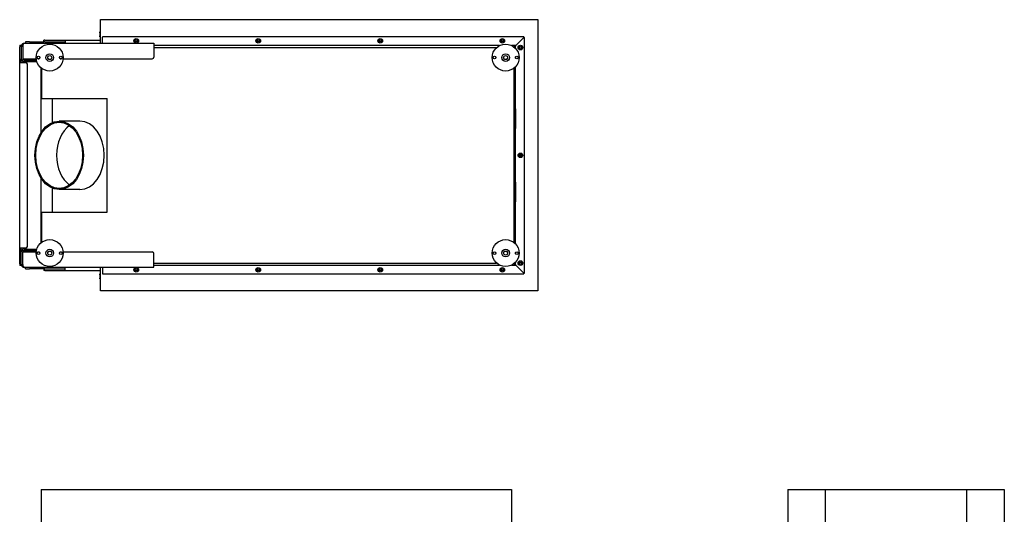
# Model space of a CAD drawing. Units: millimetres. Extents: x 574 to 4748, y 314 to 4061.
# Drawn here: x 2122 to 4677, y 2776 to 4061 of the extents above; entities that cross this region are included whole.
import ezdxf

# ---------------------------------------------------------------- set-up
doc = ezdxf.new("R2010")
doc.units = ezdxf.units.MM
doc.layers.add('Visible Edges(westland)', color=7, linetype='Continuous', lineweight=25)

msp = doc.modelspace()

# ---------------------------------------------------------------- linework, layer by layer
at = {"layer": 'Visible Edges(westland)'}
for p, q in [((2331.5, 3999.5), (2331.5, 4061)), ((2331.5, 4061), (3466.5, 4061)), ((3466.5, 4061), (3466.5, 3356)), ((2329.5, 4029.2), (2331.5, 4029.2)), ((2329.5, 4027.2), (2329.5, 4029.2)), ((2329.5, 4027.2), (2329.5, 4018.7)), ((2329.5, 4016.7), (2329.5, 4018.7)), ((2331.5, 4016.7), (2329.5, 4016.7)), ((2336.5, 3999.5), (2336.5, 4015.5)), ((3429.1, 4016.5), (2337.5, 4016.5)), ((3429.8, 4014.8), (3410, 3995)), ((3410, 3995), (3429.8, 4014.8)), ((3431.5, 3402.9), (3431.5, 4014.1)), ((2121.5, 3994.5), (2125.5, 3994.5)), ((2121.5, 3994.5), (2121.5, 3990.5)), ((2121.5, 3949.5), (2121.5, 3990.5)), ((2125.5, 3994.5), (2125.5, 3992)), ((2125.5, 3992), (2129.5, 3992)), ((2125.5, 3992), (2125.5, 3959.5)), ((2129.5, 3992), (2129.5, 3959.5)), ((2129.5, 3992), (2129.5, 3959.5)), ((2133, 3999.5), (2469.5, 3999.5)), ((2147.3, 4003.5), (2137, 4003.5)), ((2137, 4003.5), (2137, 3999.5)), ((2147.3, 4003.5), (2184.5, 4003.5)), ((2184.5, 4003.5), (2184.5, 4007.5)), ((2186.5, 4007.5), (2184.5, 4007.5)), ((2186.5, 4003.5), (2184.5, 4003.5)), ((2186.5, 4007.5), (2239.5, 4007.5)), ((2186.5, 4003.5), (2239.5, 4003.5)), ((2239.5, 4007.5), (2331.5, 4007.5)), ((2239.5, 4007.5), (2239.5, 4000)), ((2239.5, 4000), (2239.5, 3999.5)), ((2469.5, 3999.5), (2469.5, 3992)), ((3366.3, 3993.5), (2469.5, 3993.5)), ((2469.5, 3992), (2469.5, 3963.5)), ((2469.5, 3988.5), (3359.1, 3988.5)), ((3406.5, 3993.5), (3398.7, 3993.5)), ((3410, 3995), (3406.5, 3993.5)), ((3410, 3995), (3406.5, 3991.5)), ((3406.5, 3991.5), (3410, 3995)), ((3406.5, 3993.5), (3406.5, 3991.5)), ((3408.5, 3991.5), (3406.5, 3991.5)), ((3408.5, 3991.5), (3410, 3995)), ((3408.5, 3985.9), (3408.5, 3991.5)), ((3408.5, 3960.7), (3408.5, 3964.3)), ((2121.5, 3467.5), (2121.5, 3949.5)), ((2121.5, 3949.5), (2129, 3949.5)), ((2125.5, 3949.5), (2125.5, 3959.5)), ((2129, 3949.5), (2137.5, 3949.5)), ((2129.5, 3959.5), (2164.6, 3959.5)), ((2133, 3956), (2165.1, 3956)), ((2133, 3952), (2165.5, 3952)), ((2141.5, 3471.5), (2141.5, 3945.5)), ((2166.1, 3952), (2165.5, 3952)), ((2168.7, 3959.5), (2172.3, 3959.5)), ((2177.5, 3856), (2177.5, 3935.3)), ((2226.7, 3959.5), (2230.3, 3959.5)), ((2234.4, 3959.5), (2465.5, 3959.5)), ((3408.5, 3829.5), (3408.5, 3939.1)), ((2178.5, 3934.5), (2178.5, 3856)), ((3403.5, 3934.5), (3403.5, 3482.5)), ((2178.5, 3856), (2177.5, 3856)), ((2177.5, 3768.4), (2177.5, 3856)), ((2178.5, 3856), (2348.5, 3856)), ((2206.5, 3794), (2206.5, 3856)), ((2348.5, 3561), (2348.5, 3856)), ((3403.5, 3829.5), (3405, 3829.5)), ((3405, 3829.5), (3408.5, 3829.5)), ((3406.5, 3829), (3406.5, 3829.5)), ((3406.5, 3829), (3408.5, 3829)), ((3406.5, 3829), (3406.5, 3778)), ((3408.5, 3829), (3408.5, 3829.5)), ((3408.5, 3829), (3408.5, 3778)), ((2277.8, 3797.5), (2224, 3797.5)), ((3405, 3777.5), (3403.5, 3777.5)), ((3408.5, 3777.5), (3405, 3777.5)), ((3406.5, 3777.5), (3406.5, 3778)), ((3406.5, 3778), (3408.5, 3778)), ((3408.5, 3777.5), (3408.5, 3778)), ((3408.5, 3639.5), (3408.5, 3777.5)), ((2177.5, 3561), (2177.5, 3648.6)), ((3403.5, 3639.5), (3405, 3639.5)), ((3405, 3639.5), (3408.5, 3639.5)), ((3406.5, 3639), (3406.5, 3639.5)), ((3406.5, 3639), (3408.5, 3639)), ((3406.5, 3639), (3406.5, 3588)), ((3408.5, 3639), (3408.5, 3639.5)), ((3408.5, 3639), (3408.5, 3588)), ((2206.5, 3561), (2206.5, 3623)), ((2277.8, 3619.5), (2224, 3619.5)), ((3406.5, 3623.4), (3403.5, 3593.6)), ((3405, 3587.5), (3403.5, 3587.5)), ((3408.5, 3587.5), (3405, 3587.5)), ((3406.5, 3587.5), (3406.5, 3588)), ((3406.5, 3588), (3408.5, 3588)), ((3408.5, 3587.5), (3408.5, 3588)), ((3408.5, 3477.9), (3408.5, 3587.5)), ((2178.5, 3561), (2177.5, 3561)), ((2177.5, 3481.7), (2177.5, 3561)), ((2178.5, 3561), (2178.5, 3482.5)), ((2178.5, 3561), (2348.5, 3561)), ((2121.5, 3426.5), (2121.5, 3467.5)), ((2129, 3467.5), (2121.5, 3467.5)), ((2125.5, 3457.5), (2125.5, 3467.5)), ((2125.5, 3425), (2125.5, 3457.5)), ((2137.5, 3467.5), (2129, 3467.5)), ((2129.5, 3425), (2129.5, 3457.5)), ((2129.5, 3457.5), (2164.6, 3457.5)), ((2129.5, 3425), (2129.5, 3457.5)), ((2133, 3465), (2165.5, 3465)), ((2133, 3461), (2165.1, 3461)), ((2166.1, 3465), (2165.5, 3465)), ((2168.7, 3457.5), (2172.3, 3457.5)), ((2226.7, 3457.5), (2230.3, 3457.5)), ((2234.4, 3457.5), (2465.5, 3457.5)), ((2469.5, 3425), (2469.5, 3453.5)), ((3408.5, 3452.7), (3408.5, 3456.3)), ((2121.5, 3426.5), (2121.5, 3422.5)), ((2125.5, 3425), (2125.5, 3422.5)), ((2125.5, 3425), (2129.5, 3425)), ((2469.5, 3428.5), (3359.1, 3428.5)), ((2469.5, 3417.5), (2469.5, 3425)), ((3408.5, 3425.5), (3406.5, 3425.5)), ((3406.5, 3425.5), (3410, 3422)), ((3406.5, 3423.5), (3406.5, 3425.5)), ((3410, 3422), (3406.5, 3425.5)), ((3408.5, 3425.5), (3408.5, 3431.1)), ((3410, 3422), (3408.5, 3425.5)), ((2125.5, 3422.5), (2121.5, 3422.5)), ((2133, 3417.5), (2469.5, 3417.5)), ((2137, 3413.5), (2137, 3417.5)), ((2137, 3413.5), (2147.3, 3413.5)), ((2184.5, 3413.5), (2147.3, 3413.5)), ((2184.5, 3413.5), (2184.5, 3409.5)), ((2186.5, 3413.5), (2184.5, 3413.5)), ((2186.5, 3409.5), (2184.5, 3409.5)), ((2186.5, 3413.5), (2239.5, 3413.5)), ((2186.5, 3409.5), (2239.5, 3409.5)), ((2239.5, 3417), (2239.5, 3417.5)), ((2239.5, 3409.5), (2239.5, 3417)), ((2239.5, 3409.5), (2331.5, 3409.5)), ((2329.5, 3400.2), (2331.5, 3400.2)), ((2329.5, 3398.2), (2329.5, 3400.2)), ((2331.5, 3356), (2331.5, 3417.5)), ((2336.5, 3417.5), (2336.5, 3401.5)), ((2337.5, 3400.5), (3429.1, 3400.5)), ((2469.5, 3423.5), (3366.3, 3423.5)), ((3398.7, 3423.5), (3406.5, 3423.5)), ((3406.5, 3423.5), (3410, 3422)), ((3410, 3422), (3429.8, 3402.2)), ((3429.8, 3402.2), (3410, 3422)), ((2329.5, 3398.2), (2329.5, 3389.7)), ((2329.5, 3387.7), (2329.5, 3389.7)), ((2331.5, 3387.7), (2329.5, 3387.7)), ((3466.5, 3356), (2331.5, 3356)), ((2177.5, 2840.2), (2177.5, 2730.6)), ((2177.5, 2840.2), (3397.5, 2840.2)), ((3397.5, 2840.2), (3397.5, 2217.8)), ((4114.7, 2840.2), (4211.7, 2840.2)), ((4114.7, 2840.2), (4114.7, 2736.8)), ((4211.7, 2840.2), (4579.7, 2840.2)), ((4211.7, 2840.2), (4211.7, 2295.2)), ((4579.7, 2840.2), (4676.7, 2840.2)), ((4579.7, 2295.2), (4579.7, 2840.2)), ((4676.7, 2840.2), (4676.7, 2736.8))]:
    msp.add_line(p, q, dxfattribs=at)
for centre, radius in [((2424, 4006), 6), ((2740.7, 4006), 6), ((3057.3, 4006), 6), ((3374, 4006), 6), ((2199.5, 3962.5), 35), ((2424, 4006), 3.5), ((2424, 4006), 3), ((2424, 4006), 2.5), ((2740.7, 4006), 3.5), ((2740.7, 4006), 3), ((2740.7, 4006), 2.5), ((3057.3, 4006), 3.5), ((3057.3, 4006), 3), ((3057.3, 4006), 2.5), ((3382.5, 3962.5), 35), ((3374, 4006), 3.5), ((3374, 4006), 3), ((3374, 4006), 2.5), ((3421, 3988.5), 6), ((3421, 3988.5), 3.5), ((3421, 3988.5), 3), ((3421, 3988.5), 2.5), ((2170.5, 3962.5), 3.5), ((2199.5, 3962.5), 10), ((2199.5, 3962.5), 5.25), ((2199.5, 3962.5), 5), ((2228.5, 3962.5), 3.5), ((3353.5, 3962.5), 3.5), ((3382.5, 3962.5), 10), ((3382.5, 3962.5), 5.25), ((3382.5, 3962.5), 5), ((3411.5, 3962.5), 3.5), ((3421, 3708.5), 6), ((3421, 3708.5), 3.5), ((3421, 3708.5), 3), ((3421, 3708.5), 2.5), ((2199.5, 3454.5), 35), ((3382.5, 3454.5), 35), ((2170.5, 3454.5), 3.5), ((2199.5, 3454.5), 10), ((2199.5, 3454.5), 5.25), ((2199.5, 3454.5), 5), ((2228.5, 3454.5), 3.5), ((3353.5, 3454.5), 3.5), ((3382.5, 3454.5), 10), ((3382.5, 3454.5), 5.25), ((3382.5, 3454.5), 5), ((3411.5, 3454.5), 3.5), ((3421, 3428.5), 6), ((3421, 3428.5), 3.5), ((3421, 3428.5), 3), ((3421, 3428.5), 2.5), ((2424, 3411), 6), ((2424, 3411), 3.5), ((2424, 3411), 3), ((2424, 3411), 2.5), ((2740.7, 3411), 6), ((2740.7, 3411), 3.5), ((2740.7, 3411), 3), ((2740.7, 3411), 2.5), ((3057.3, 3411), 6), ((3057.3, 3411), 3.5), ((3057.3, 3411), 3), ((3057.3, 3411), 2.5), ((3374, 3411), 6), ((3374, 3411), 3.5), ((3374, 3411), 3), ((3374, 3411), 2.5)]:
    msp.add_circle(centre, radius, dxfattribs=at)
for centre, radius, start, end in [((2337.5, 4015.5), 1, 90, 180), ((3429.1, 4015.5), 1, 315, 90), ((3430.5, 4014.1), 1, 0, 135), ((2465.5, 3963.5), 4, 270, 0), ((2133, 3959.5), 7.5, 180, 270), ((2133, 3959.5), 3.5, 180, 270), ((2137.5, 3945.5), 4, 0, 90), ((2133, 3457.5), 7.5, 90, 180), ((2133, 3457.5), 3.5, 90, 180), ((2137.5, 3471.5), 4, 270, 0), ((2465.5, 3453.5), 4, 0, 90), ((2337.5, 3401.5), 1, 180, 270), ((3429.1, 3401.5), 1, 270, 45), ((3430.5, 3402.9), 1, 225, 0)]:
    msp.add_arc(centre, radius, start, end, dxfattribs=at)
for major_axis in [(0, -89), (0, -86)]:
    msp.add_ellipse((2224, 3708.5), major_axis=major_axis, ratio=0.707107, dxfattribs=at)
for major_axis, start_param, end_param in [((0, 86), 0.457672, 2.683921), ((0, 89), 3.141593, 6.283185)]:
    msp.add_ellipse((2277.8, 3708.5), major_axis=major_axis, ratio=0.707107, start_param=start_param, end_param=end_param, dxfattribs=at)
for points, knots in [([(2133, 3999.5), (2132, 3999.5), (2131, 3999.3), (2129.2, 3998.5), (2128.4, 3998), (2127, 3996.6), (2126.4, 3995.8), (2125.7, 3994), (2125.5, 3993), (2125.5, 3992)], [0, 0, 0, 0, 0.25, 0.25, 0.5, 0.5, 0.75, 0.75, 1, 1, 1, 1]), ([(2129.5, 3992), (2129.8, 3993), (2130.1, 3994), (2130.7, 3995.8), (2131, 3996.6), (2131.5, 3998), (2131.8, 3998.5), (2132.4, 3999.3), (2132.7, 3999.5), (2133, 3999.5)], [0, 0, 0, 0, 0.25, 0.25, 0.5, 0.5, 0.75, 0.75, 1, 1, 1, 1]), ([(2130.1, 3993.9), (2130, 3993.7), (2129.9, 3993.5), (2129.6, 3992.9), (2129.5, 3992.4), (2129.5, 3992)], [0.6270485, 0.6270485, 0.6270485, 0.6270485, 0.75, 0.75, 1, 1, 1, 1]), ([(3406.5, 3993.5), (3406.4, 3993.5), (3406.2, 3993.4), (3406, 3993), (3405.9, 3992.8), (3405.6, 3992.1), (3405.5, 3991.8), (3405.2, 3990.9), (3405.1, 3990.4), (3405, 3990)], [0, 0, 0, 0, 0.25, 0.25, 0.5, 0.5, 0.75, 0.75, 1, 1, 1, 1]), ([(3406.5, 3991.5), (3406.4, 3991.5), (3406.2, 3991.5), (3406, 3991.3), (3405.9, 3991.2), (3405.6, 3990.9), (3405.5, 3990.7), (3405.2, 3990.4), (3405.1, 3990.2), (3405, 3990)], [0, 0, 0, 0, 0.25, 0.25, 0.5, 0.5, 0.75, 0.75, 1, 1, 1, 1]), ([(3405, 3990), (3405.2, 3990.1), (3405.4, 3990.2), (3405.8, 3990.5), (3405.9, 3990.6), (3406.2, 3990.9), (3406.3, 3991), (3406.5, 3991.2), (3406.5, 3991.4), (3406.5, 3991.5)], [0, 0, 0, 0, 0.25, 0.25, 0.5, 0.5, 0.75, 0.75, 1, 1, 1, 1]), ([(3405, 3990), (3405.5, 3990.1), (3405.9, 3990.2), (3406.8, 3990.5), (3407.2, 3990.6), (3407.8, 3990.9), (3408.1, 3991), (3408.4, 3991.2), (3408.5, 3991.4), (3408.5, 3991.5)], [0, 0, 0, 0, 0.25, 0.25, 0.5, 0.5, 0.75, 0.75, 1, 1, 1, 1]), ([(2125.5, 3425), (2125.5, 3424), (2125.7, 3423), (2126.4, 3421.2), (2127, 3420.4), (2128.4, 3419), (2129.2, 3418.4), (2131, 3417.7), (2132, 3417.5), (2133, 3417.5)], [0, 0, 0, 0, 0.25, 0.25, 0.5, 0.5, 0.75, 0.75, 1, 1, 1, 1]), ([(2133, 3417.5), (2132.7, 3417.5), (2132.4, 3417.7), (2131.8, 3418.4), (2131.5, 3419), (2131, 3420.4), (2130.7, 3421.2), (2130.1, 3423), (2129.8, 3424), (2129.5, 3425)], [0, 0, 0, 0, 0.25, 0.25, 0.5, 0.5, 0.75, 0.75, 1, 1, 1, 1]), ([(2129.5, 3425), (2129.5, 3424.5), (2129.6, 3424.1), (2129.9, 3423.4), (2130, 3423.2), (2130.1, 3423.1)], [0, 0, 0, 0, 0.25, 0.25, 0.3729517, 0.3729517, 0.3729517, 0.3729517]), ([(3406.5, 3425.5), (3406.5, 3425.6), (3406.5, 3425.7), (3406.3, 3426), (3406.2, 3426.1), (3405.9, 3426.4), (3405.8, 3426.5), (3405.4, 3426.7), (3405.2, 3426.9), (3405, 3427)], [0, 0, 0, 0, 0.25, 0.25, 0.5, 0.5, 0.75, 0.75, 1, 1, 1, 1]), ([(3408.5, 3425.5), (3408.5, 3425.6), (3408.4, 3425.7), (3408.1, 3426), (3407.8, 3426.1), (3407.2, 3426.4), (3406.8, 3426.5), (3405.9, 3426.7), (3405.5, 3426.9), (3405, 3427)], [0, 0, 0, 0, 0.25, 0.25, 0.5, 0.5, 0.75, 0.75, 1, 1, 1, 1]), ([(3405, 3427), (3405.1, 3426.8), (3405.2, 3426.6), (3405.5, 3426.2), (3405.6, 3426.1), (3405.9, 3425.8), (3406, 3425.7), (3406.2, 3425.5), (3406.4, 3425.5), (3406.5, 3425.5)], [0, 0, 0, 0, 0.25, 0.25, 0.5, 0.5, 0.75, 0.75, 1, 1, 1, 1]), ([(3405, 3427), (3405.1, 3426.5), (3405.2, 3426.1), (3405.5, 3425.2), (3405.6, 3424.8), (3405.9, 3424.2), (3406, 3423.9), (3406.2, 3423.6), (3406.4, 3423.5), (3406.5, 3423.5)], [0, 0, 0, 0, 0.25, 0.25, 0.5, 0.5, 0.75, 0.75, 1, 1, 1, 1])]:
    msp.add_open_spline(points, degree=3, knots=knots, dxfattribs=at)

doc.saveas('drawing.dxf')
